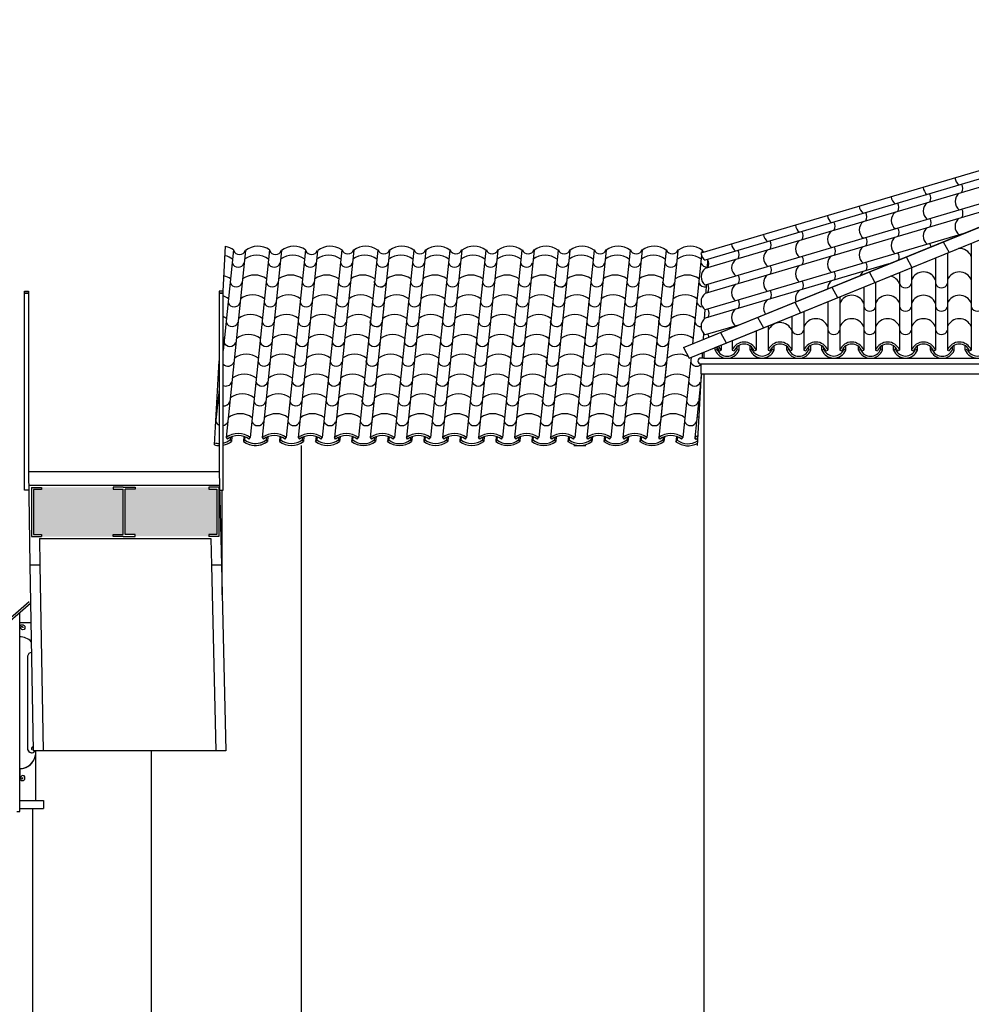
# Model space of a CAD drawing. Extents: x -165 to 93, y -223 to 41.
# Drawn here: x -101 to -96, y -95 to -90 of the extents above; entities that cross this region are included whole.
import ezdxf

# ---------------------------------------------------------------- set-up
doc = ezdxf.new("R2010")
doc.units = 0
doc.header["$MEASUREMENT"] = 0
for name, color, linetype in [('1', 1, 'CONTINUOUS'), ('1.5', 30, 'CONTINUOUS'), ('2', 2, 'CONTINUOUS'), ('2.5', 60, 'CONTINUOUS'), ('3', 3, 'CONTINUOUS'), ('walls-stone-sec', 5, 'CONTINUOUS')]:
    doc.layers.add(name, color=color, linetype=linetype)

msp = doc.modelspace()

# ---------------------------------------------------------------- hatches: boundary and pattern name
at = {"layer": '1'}
h = msp.add_hatch(dxfattribs=at)
h.set_pattern_fill('AR-CONC', color=256, scale=0.005, style=0)
h.set_pattern_definition([(50, (-31.193588, -94), (0.035863009, -0.003137607), [0.00375, -0.04125]), (355, (-31.193588, -94), (-0.006937567, 0.037609607), [0.003, -0.033]), (100.4514, (-31.1906, -94.00026), (0.028925469, 0.034471977), [0.00318701, -0.035057106]), (46.1842, (-31.193588, -93.99), (0.053362052, -0.00827595), [0.005625, -0.061875]), (96.6356, (-31.18914, -93.99069), (0.046733135, 0.048705894), [0.004780514, -0.05258565]), (351.1842, (-31.19359, -93.99), (0.046733097, 0.04870593), [0.0045, -0.0495]), (21, (-31.188588, -93.9925), (0.029845353, -0.020130945), [0.00375, -0.04125]), (326, (-31.188588, -93.9925), (0.012165767, 0.036257502), [0.003, -0.033]), (71.4514, (-31.1861, -93.994178), (0.042011131, 0.016126525), [0.00318701, -0.035057106]), (37.5, (-31.193588, -94), (0.0006079928, 0.0166446927), [0, -0.0326, 0, -0.0335, 0, -0.033125]), (7.5, (-31.193588, -94), (0.013153477, 0.0197205856), [0, -0.0191, 0, -0.03185, 0, -0.012625]), (327.5, (-31.204738, -94), (0.0266911218, -0.0011277436), [0, -0.0125, 0, -0.039, 0, -0.05175]), (317.5, (-31.209738, -94), (0.0291593085, 0.005005249), [0, -0.01625, 0, -0.0259, 0, -0.03675])])
h.paths.add_polyline_path([(-99.9231, -92.3963), (-99.9631, -92.3963), (-99.9631, -92.3863), (-100.333, -92.3863), (-100.333, -92.3961), (-100.383, -92.3961), (-100.383, -92.6228), (-100.333, -92.6228), (-100.333, -92.6328), (-99.9631, -92.6331), (-99.9631, -92.6231), (-99.9231, -92.6231)])
h.paths.add_polyline_path([(-100.393, -92.3961), (-100.443, -92.3961), (-100.443, -92.3863), (-100.8026, -92.3863), (-100.8026, -92.3968), (-100.8426, -92.3968), (-100.8426, -92.6235), (-100.8026, -92.6235), (-100.8026, -92.6335), (-100.443, -92.6335), (-100.443, -92.6228), (-100.393, -92.6228)])

# ---------------------------------------------------------------- linework, layer by layer
for p, q in [((-99.8909, -91.4013), (-99.8783, -91.1763)), ((-99.8385, -91.195), (-99.8907, -91.6999)), ((-99.7785, -91.1981), (-99.8754, -92.1364)), ((-99.6576, -91.195), (-99.7548, -92.1364)), ((-99.5976, -91.1981), (-99.6945, -92.1364)), ((-99.4766, -91.195), (-99.5738, -92.1364)), ((-99.4167, -91.199), (-99.5135, -92.1364)), ((-99.2956, -91.1947), (-99.3929, -92.1364)), ((-99.2354, -91.1959), (-99.3326, -92.1364)), ((-99.1148, -91.1959), (-99.2119, -92.1364)), ((-99.0558, -91.1985), (-99.1521, -92.1368)), ((-99.0558, -91.1985), (-99.144, -92.0582)), ((-98.9338, -91.1959), (-99.031, -92.1364)), ((-98.8735, -91.1959), (-98.9706, -92.1364)), ((-98.7529, -91.1959), (-98.85, -92.1364)), ((-98.6926, -91.1959), (-98.7897, -92.1364)), ((-98.5719, -91.1959), (-98.669, -92.1364)), ((-98.5116, -91.1959), (-98.6087, -92.1364)), ((-98.391, -91.1959), (-98.4881, -92.1364)), ((-98.3306, -91.1959), (-98.4278, -92.1364)), ((-98.21, -91.1959), (-98.3071, -92.1364)), ((-98.151, -91.1985), (-98.2473, -92.1368)), ((-98.151, -91.1985), (-98.2392, -92.0582)), ((-98.0291, -91.1959), (-98.1262, -92.1364)), ((-97.9687, -91.1959), (-98.0659, -92.1364)), ((-97.8481, -91.1959), (-97.9452, -92.1364)), ((-97.7878, -91.1959), (-97.8849, -92.1364)), ((-97.6671, -91.1959), (-97.7643, -92.1364)), ((-97.6082, -91.1985), (-97.7044, -92.1368)), ((-97.6082, -91.1985), (-97.6963, -92.0582)), ((-97.4899, -91.2217), (-97.5354, -91.6656)), ((-97.487, -91.1936), (-97.4886, -91.2091)), ((-97.4599, -91.284), (-97.4577, -91.2458)), ((-99.1318, -91.3606), (-99.1308, -91.3507)), ((-98.227, -91.3606), (-98.226, -91.3507)), ((-97.6841, -91.3606), (-97.6831, -91.3507)), ((-97.4672, -91.4113), (-97.4647, -91.3689)), ((-97.4745, -91.54), (-97.472, -91.4962)), ((-99.1523, -91.5595), (-99.1513, -91.5497)), ((-98.2476, -91.5595), (-98.2465, -91.5497)), ((-97.7047, -91.5595), (-97.7037, -91.5497)), ((-97.4804, -91.6433), (-97.4788, -91.615)), ((-97.4804, -91.6433), (-97.4788, -91.615)), ((-97.4858, -91.7373), (-97.4842, -91.7096)), ((-99.9345, -92.1732), (-99.9107, -91.7509)), ((-99.1729, -91.7585), (-99.1719, -91.7486)), ((-98.2681, -91.7585), (-98.2671, -91.7486)), ((-97.7252, -91.7585), (-97.7242, -91.7486)), ((-97.5424, -91.7332), (-97.5837, -92.1361)), ((-97.4907, -91.8173), (-97.5235, -92.1377)), ((-97.5108, -92.1763), (-97.4903, -91.8173)), ((-97.5108, -92.1763), (-97.4903, -91.8173)), ((-99.9107, -91.8936), (-99.9284, -92.0652)), ((-99.1934, -91.9574), (-99.1924, -91.9476)), ((-98.2886, -91.9574), (-98.2876, -91.9476)), ((-97.7458, -91.9574), (-97.7448, -91.9476)), ((-99.8754, -92.1364), (-99.8694, -92.1445)), ((-99.854, -92.1352), (-99.8554, -92.1483)), ((-99.854, -92.1352), (-99.8554, -92.1483)), ((-99.8554, -92.1483), (-99.8494, -92.1563)), ((-99.8554, -92.1483), (-99.8494, -92.1563)), ((-99.8469, -92.1322), (-99.8494, -92.1563)), ((-99.8469, -92.1322), (-99.8494, -92.1563)), ((-99.7865, -92.1311), (-99.7891, -92.1563)), ((-99.7831, -92.1483), (-99.7891, -92.1563)), ((-99.7815, -92.1329), (-99.7831, -92.1483)), ((-99.7608, -92.1445), (-99.7548, -92.1364)), ((-99.6945, -92.1364), (-99.6885, -92.1445)), ((-99.673, -92.1352), (-99.6744, -92.1483)), ((-99.673, -92.1352), (-99.6744, -92.1483)), ((-99.6744, -92.1483), (-99.6684, -92.1563)), ((-99.6744, -92.1483), (-99.6684, -92.1563)), ((-99.6659, -92.1322), (-99.6684, -92.1563)), ((-99.6659, -92.1322), (-99.6684, -92.1563)), ((-99.6055, -92.1311), (-99.6081, -92.1563)), ((-99.6021, -92.1483), (-99.6081, -92.1563)), ((-99.6005, -92.1329), (-99.6021, -92.1483)), ((-99.5798, -92.1445), (-99.5738, -92.1364)), ((-99.5135, -92.1364), (-99.5075, -92.1445)), ((-99.4921, -92.1352), (-99.4934, -92.1483)), ((-99.4934, -92.1483), (-99.4875, -92.1563)), ((-99.485, -92.1322), (-99.4875, -92.1563)), ((-99.4245, -92.1311), (-99.4271, -92.1563)), ((-99.4271, -92.1563), (-99.4212, -92.1483)), ((-99.4196, -92.1329), (-99.4212, -92.1483)), ((-99.3988, -92.1445), (-99.3929, -92.1364)), ((-99.3266, -92.1445), (-99.3326, -92.1364)), ((-99.3111, -92.1352), (-99.3125, -92.1483)), ((-99.3125, -92.1483), (-99.3065, -92.1563)), ((-99.304, -92.1322), (-99.3065, -92.1563)), ((-99.244, -92.1314), (-99.2466, -92.1567)), ((-99.2407, -92.1486), (-99.2466, -92.1567)), ((-99.2391, -92.1332), (-99.2407, -92.1486)), ((-99.2179, -92.1445), (-99.2119, -92.1364)), ((-99.1521, -92.1368), (-99.1461, -92.1448)), ((-99.1306, -92.1355), (-99.132, -92.1486)), ((-99.132, -92.1486), (-99.126, -92.1567)), ((-99.1235, -92.1325), (-99.126, -92.1567)), ((-99.0631, -92.1314), (-99.0657, -92.1567)), ((-99.0657, -92.1567), (-99.0597, -92.1486)), ((-99.0581, -92.1332), (-99.0597, -92.1486)), ((-99.0374, -92.1448), (-99.0314, -92.1368)), ((-98.9651, -92.1448), (-98.9711, -92.1368)), ((-98.9497, -92.1355), (-98.951, -92.1486)), ((-98.951, -92.1486), (-98.9451, -92.1567)), ((-98.9426, -92.1325), (-98.9451, -92.1567)), ((-98.8817, -92.1311), (-98.8843, -92.1563)), ((-98.8783, -92.1483), (-98.8843, -92.1563)), ((-98.8767, -92.1329), (-98.8783, -92.1483)), ((-98.8564, -92.1448), (-98.8505, -92.1368)), ((-98.856, -92.1445), (-98.85, -92.1364)), ((-98.7897, -92.1364), (-98.7837, -92.1445)), ((-98.7683, -92.1352), (-98.7696, -92.1483)), ((-98.7696, -92.1483), (-98.7636, -92.1563)), ((-98.7611, -92.1322), (-98.7636, -92.1563)), ((-98.7007, -92.1311), (-98.7033, -92.1563)), ((-98.7033, -92.1563), (-98.6973, -92.1483)), ((-98.6957, -92.1329), (-98.6973, -92.1483)), ((-98.675, -92.1445), (-98.669, -92.1364)), ((-98.6027, -92.1445), (-98.6087, -92.1364)), ((-98.5873, -92.1352), (-98.5887, -92.1483)), ((-98.5887, -92.1483), (-98.5827, -92.1563)), ((-98.5802, -92.1322), (-98.5827, -92.1563)), ((-98.5202, -92.1314), (-98.5228, -92.1567)), ((-98.5168, -92.1486), (-98.5228, -92.1567)), ((-98.5152, -92.1332), (-98.5168, -92.1486)), ((-98.4941, -92.1445), (-98.4881, -92.1364)), ((-98.4282, -92.1368), (-98.4222, -92.1448)), ((-98.4068, -92.1355), (-98.4082, -92.1486)), ((-98.4082, -92.1486), (-98.4022, -92.1567)), ((-98.3997, -92.1325), (-98.4022, -92.1567)), ((-98.3393, -92.1314), (-98.3419, -92.1567)), ((-98.3419, -92.1567), (-98.3359, -92.1486)), ((-98.3343, -92.1332), (-98.3359, -92.1486)), ((-98.3136, -92.1448), (-98.3076, -92.1368)), ((-98.2413, -92.1448), (-98.2473, -92.1368)), ((-98.2259, -92.1355), (-98.2272, -92.1486)), ((-98.2272, -92.1486), (-98.2212, -92.1567)), ((-98.2187, -92.1325), (-98.2212, -92.1567)), ((-98.1578, -92.1311), (-98.1604, -92.1563)), ((-98.1604, -92.1563), (-98.1545, -92.1483)), ((-98.1529, -92.1329), (-98.1545, -92.1483)), ((-98.1326, -92.1448), (-98.1266, -92.1368)), ((-98.0599, -92.1445), (-98.0659, -92.1364)), ((-98.0444, -92.1352), (-98.0458, -92.1483)), ((-98.0458, -92.1483), (-98.0398, -92.1563)), ((-98.0373, -92.1322), (-98.0398, -92.1563)), ((-97.9773, -92.1314), (-97.98, -92.1567)), ((-97.974, -92.1486), (-97.98, -92.1567)), ((-97.9724, -92.1332), (-97.974, -92.1486)), ((-97.9512, -92.1445), (-97.9452, -92.1364)), ((-97.8854, -92.1368), (-97.8794, -92.1448)), ((-97.8639, -92.1355), (-97.8653, -92.1486)), ((-97.8653, -92.1486), (-97.8593, -92.1567)), ((-97.8568, -92.1325), (-97.8593, -92.1567)), ((-97.7964, -92.1314), (-97.799, -92.1567)), ((-97.799, -92.1567), (-97.793, -92.1486)), ((-97.7914, -92.1332), (-97.793, -92.1486)), ((-97.7707, -92.1448), (-97.7647, -92.1368)), ((-97.6984, -92.1448), (-97.7044, -92.1368)), ((-97.683, -92.1355), (-97.6843, -92.1486)), ((-97.6843, -92.1486), (-97.6784, -92.1567)), ((-97.6759, -92.1325), (-97.6784, -92.1567)), ((-97.6155, -92.1323), (-97.6181, -92.1576)), ((-97.6181, -92.1576), (-97.6122, -92.1495)), ((-97.6106, -92.1341), (-97.6122, -92.1495)), ((-97.5897, -92.1448), (-97.5833, -92.1364)), ((-97.5176, -92.1457), (-97.5235, -92.1377)), ((-98.1303, -92.1763), (-98.07, -92.1763)), ((-100.8634, -92.9612), (-101.1576, -93.2151)), ((-100.8569, -92.9688), (-101.1511, -93.2226)), ((-100.8571, -93.0663), (-100.9117, -93.0663))]:
    msp.add_line(p, q, dxfattribs=at)
for centre, radius, start, end in [((-99.8969, -91.2772), 0.1009, 54.6267, 79.3934), ((-99.716, -91.2772), 0.1009, 54.6267, 128.3324), ((-99.535, -91.2772), 0.1009, 54.6267, 128.3324), ((-99.3537, -91.2772), 0.1009, 54.6267, 128.3324), ((-99.1751, -91.2768), 0.1009, 53.2758, 126.7242), ((-98.9942, -91.2768), 0.1009, 53.2758, 126.7242), ((-98.8132, -91.2768), 0.1009, 53.2758, 126.7242), ((-98.6322, -91.2768), 0.1009, 53.2758, 126.7242), ((-98.4513, -91.2768), 0.1009, 53.2758, 126.7242), ((-98.2703, -91.2768), 0.1009, 53.2758, 126.7242), ((-98.0894, -91.2768), 0.1009, 53.2758, 126.7242), ((-97.9084, -91.2768), 0.1009, 53.2758, 126.7242), ((-97.7275, -91.2768), 0.1009, 53.2758, 126.7242), ((-97.5465, -91.2768), 0.1009, 53.2758, 126.7242), ((-99.9036, -91.3221), 0.1009, 53.2758, 77.0029), ((-99.8087, -91.1854), 0.0327, 202.9, 337.1), ((-99.7227, -91.3221), 0.1009, 53.2758, 126.7242), ((-99.6277, -91.1853), 0.0327, 202.9, 337.1), ((-99.5417, -91.3221), 0.1009, 53.2758, 126.7242), ((-99.4465, -91.1853), 0.0327, 202.9, 337.1), ((-99.3607, -91.3221), 0.1009, 53.2758, 126.7242), ((-99.2652, -91.1822), 0.0327, 202.9, 337.1), ((-99.1798, -91.3221), 0.1009, 53.2758, 126.7242), ((-99.0842, -91.1822), 0.0327, 202.9, 337.1), ((-98.9988, -91.3221), 0.1009, 53.2758, 126.7242), ((-98.9033, -91.1822), 0.0327, 202.9, 337.1), ((-98.8179, -91.3221), 0.1009, 53.2758, 126.7242), ((-98.7223, -91.1822), 0.0327, 202.9, 337.1), ((-98.6369, -91.3221), 0.1009, 53.2758, 126.7242), ((-98.5413, -91.1822), 0.0327, 202.9, 337.1), ((-98.456, -91.3221), 0.1009, 53.2758, 126.7242), ((-98.3604, -91.1822), 0.0327, 202.9, 337.1), ((-98.275, -91.3221), 0.1009, 53.2758, 126.7242), ((-98.1794, -91.1822), 0.0327, 202.9, 337.1), ((-98.094, -91.3221), 0.1009, 53.2758, 126.7242), ((-97.9985, -91.1822), 0.0327, 202.9, 337.1), ((-97.9131, -91.3221), 0.1009, 53.2758, 126.7242), ((-97.8175, -91.1822), 0.0327, 202.9, 337.1), ((-97.7321, -91.3221), 0.1009, 53.2758, 126.7242), ((-97.6366, -91.1822), 0.0327, 202.9, 337.1), ((-97.5512, -91.3221), 0.1009, 53.2758, 126.7242), ((-97.4566, -91.1815), 0.0327, 201.7075, 228.6017), ((-99.8152, -91.2484), 0.0327, 202.9, 337.1), ((-99.6342, -91.2484), 0.0327, 202.9, 337.1), ((-99.4533, -91.2484), 0.0327, 202.9, 337.1), ((-99.2723, -91.2484), 0.0327, 202.9, 337.1), ((-99.0914, -91.2484), 0.0327, 202.9, 337.1), ((-98.9104, -91.2484), 0.0327, 202.9, 337.1), ((-98.7295, -91.2484), 0.0327, 202.9, 337.1), ((-98.5485, -91.2484), 0.0327, 202.9, 337.1), ((-98.3675, -91.2484), 0.0327, 202.9, 337.1), ((-98.1866, -91.2484), 0.0327, 202.9, 337.1), ((-98.0056, -91.2484), 0.0327, 202.9, 337.1), ((-97.8247, -91.2484), 0.0327, 202.9, 337.1), ((-97.6437, -91.2484), 0.0327, 202.9, 337.1), ((-97.4628, -91.2484), 0.0327, 202.9, 275.3078), ((-99.9139, -91.4215), 0.1009, 53.2758, 74.3085), ((-99.7329, -91.4215), 0.1009, 53.2758, 126.7242), ((-99.552, -91.4215), 0.1009, 53.2758, 126.7242), ((-99.371, -91.4215), 0.1009, 53.2758, 126.7242), ((-99.1901, -91.4215), 0.1009, 53.2758, 126.7242), ((-99.0091, -91.4215), 0.1009, 53.2758, 126.7242), ((-98.8281, -91.4215), 0.1009, 53.2758, 126.7242), ((-98.6472, -91.4215), 0.1009, 53.2758, 126.7242), ((-98.4662, -91.4215), 0.1009, 53.2758, 126.7242), ((-98.2853, -91.4215), 0.1009, 53.2758, 126.7242), ((-98.1043, -91.4215), 0.1009, 53.2758, 126.7242), ((-97.9234, -91.4215), 0.1009, 53.2758, 126.7242), ((-97.7424, -91.4215), 0.1009, 53.2758, 126.7242), ((-97.5614, -91.4215), 0.1009, 53.2758, 126.7242), ((-99.8255, -91.3478), 0.0327, 202.9, 337.1), ((-99.6445, -91.3478), 0.0327, 202.9, 337.1), ((-99.4636, -91.3478), 0.0327, 202.9, 337.1), ((-99.2826, -91.3478), 0.0327, 202.9, 337.1), ((-99.1016, -91.3478), 0.0327, 202.9, 337.1), ((-99.1016, -91.3478), 0.0327, 202.9, 334.8178), ((-98.9207, -91.3478), 0.0327, 202.9, 337.1), ((-98.7397, -91.3478), 0.0327, 202.9, 337.1), ((-98.5588, -91.3478), 0.0327, 202.9, 337.1), ((-98.3778, -91.3478), 0.0327, 202.9, 337.1), ((-98.1969, -91.3478), 0.0327, 202.9, 334.8178), ((-98.1969, -91.3478), 0.0327, 202.9, 337.1), ((-98.0159, -91.3478), 0.0327, 202.9, 337.1), ((-97.8349, -91.3478), 0.0327, 202.9, 337.1), ((-97.654, -91.3478), 0.0327, 202.9, 337.1), ((-97.654, -91.3478), 0.0327, 202.9, 334.8178), ((-97.473, -91.3478), 0.0327, 202.9, 283.5502), ((-99.9242, -91.521), 0.1009, 53.2758, 70.6041), ((-99.7432, -91.521), 0.1009, 53.2758, 126.7242), ((-99.5622, -91.521), 0.1009, 53.2758, 126.7242), ((-99.3813, -91.521), 0.1009, 53.2758, 126.7242), ((-99.2003, -91.521), 0.1009, 53.2758, 126.7242), ((-99.0194, -91.521), 0.1009, 53.2758, 126.7242), ((-98.8384, -91.521), 0.1009, 53.2758, 126.7242), ((-98.6575, -91.521), 0.1009, 53.2758, 126.7242), ((-98.4765, -91.521), 0.1009, 53.2758, 126.7242), ((-98.2955, -91.521), 0.1009, 53.2758, 126.7242), ((-98.1146, -91.521), 0.1009, 53.2758, 126.7242), ((-97.9336, -91.521), 0.1009, 53.2758, 126.7242), ((-97.7527, -91.521), 0.1009, 53.2758, 126.7242), ((-97.5717, -91.521), 0.1009, 53.2758, 126.7242), ((-99.8357, -91.4473), 0.0327, 202.9, 337.1), ((-99.6548, -91.4473), 0.0327, 202.9, 337.1), ((-99.4738, -91.4473), 0.0327, 202.9, 337.1), ((-99.2929, -91.4473), 0.0327, 202.9, 337.1), ((-99.1119, -91.4473), 0.0327, 202.9, 337.1), ((-98.931, -91.4473), 0.0327, 202.9, 337.1), ((-98.75, -91.4473), 0.0327, 202.9, 337.1), ((-98.569, -91.4473), 0.0327, 202.9, 337.1), ((-98.3881, -91.4473), 0.0327, 202.9, 337.1), ((-98.2071, -91.4473), 0.0327, 202.9, 337.1), ((-98.0262, -91.4473), 0.0327, 202.9, 337.1), ((-97.8452, -91.4473), 0.0327, 202.9, 337.1), ((-97.6643, -91.4473), 0.0327, 202.9, 337.1), ((-97.4833, -91.4473), 0.0327, 202.9, 265.5439), ((-99.9344, -91.6205), 0.1009, 53.2758, 64.2837), ((-99.7535, -91.6205), 0.1009, 53.2758, 126.7242), ((-99.5725, -91.6205), 0.1009, 53.2758, 126.7242), ((-99.3916, -91.6205), 0.1009, 53.2758, 126.7242), ((-99.2106, -91.6205), 0.1009, 53.2758, 126.7242), ((-99.0296, -91.6205), 0.1009, 53.2758, 126.7242), ((-98.8487, -91.6205), 0.1009, 53.2758, 126.7242), ((-98.6677, -91.6205), 0.1009, 53.2758, 126.7242), ((-98.4868, -91.6205), 0.1009, 53.2758, 126.7242), ((-98.3058, -91.6205), 0.1009, 53.2758, 126.7242), ((-98.1249, -91.6205), 0.1009, 53.2758, 126.7242), ((-97.9439, -91.6205), 0.1009, 53.2758, 126.7242), ((-97.7629, -91.6205), 0.1009, 53.2758, 126.7242), ((-97.582, -91.6205), 0.1009, 53.2758, 126.7242), ((-99.846, -91.5468), 0.0327, 202.9, 337.1), ((-99.6651, -91.5468), 0.0327, 202.9, 337.1), ((-99.4841, -91.5468), 0.0327, 202.9, 337.1), ((-99.3031, -91.5468), 0.0327, 202.9, 337.1), ((-99.1222, -91.5468), 0.0327, 202.9, 334.8178), ((-99.1222, -91.5468), 0.0327, 202.9, 337.1), ((-98.9412, -91.5468), 0.0327, 202.9, 337.1), ((-98.7603, -91.5468), 0.0327, 202.9, 337.1), ((-98.5793, -91.5468), 0.0327, 202.9, 337.1), ((-98.3984, -91.5468), 0.0327, 202.9, 337.1), ((-98.2174, -91.5468), 0.0327, 202.9, 337.1), ((-98.2174, -91.5468), 0.0327, 202.9, 334.8178), ((-98.0364, -91.5468), 0.0327, 202.9, 337.1), ((-97.8555, -91.5468), 0.0327, 202.9, 337.1), ((-97.6745, -91.5468), 0.0327, 202.9, 334.8178), ((-97.6745, -91.5468), 0.0327, 202.9, 337.1), ((-97.4936, -91.5468), 0.0327, 202.9, 272.0694), ((-99.7637, -91.7199), 0.1009, 53.2758, 126.7242), ((-99.5828, -91.7199), 0.1009, 53.2758, 126.7242), ((-99.4018, -91.7199), 0.1009, 53.2758, 126.7242), ((-99.2209, -91.7199), 0.1009, 53.2758, 126.7242), ((-99.0399, -91.7199), 0.1009, 53.2758, 126.7242), ((-98.859, -91.7199), 0.1009, 53.2758, 126.7242), ((-98.678, -91.7199), 0.1009, 53.2758, 126.7242), ((-98.497, -91.7199), 0.1009, 53.2758, 126.7242), ((-98.3161, -91.7199), 0.1009, 53.2758, 126.7242), ((-98.1351, -91.7199), 0.1009, 53.2758, 126.7242), ((-97.9542, -91.7199), 0.1009, 53.2758, 126.7242), ((-97.7732, -91.7199), 0.1009, 53.2758, 126.7242), ((-97.5923, -91.7199), 0.1009, 53.2758, 126.7242), ((-99.9447, -91.7199), 0.1009, 53.2758, 57.606), ((-99.8563, -91.6462), 0.0327, 202.9, 337.1), ((-99.6753, -91.6462), 0.0327, 202.9, 337.1), ((-99.4944, -91.6462), 0.0327, 202.9, 337.1), ((-99.3134, -91.6462), 0.0327, 202.9, 337.1), ((-99.1325, -91.6462), 0.0327, 202.9, 337.1), ((-98.9515, -91.6462), 0.0327, 202.9, 337.1), ((-98.7705, -91.6462), 0.0327, 202.9, 337.1), ((-98.5896, -91.6462), 0.0327, 202.9, 337.1), ((-98.4086, -91.6462), 0.0327, 202.9, 337.1), ((-98.2277, -91.6462), 0.0327, 202.9, 337.1), ((-98.0467, -91.6462), 0.0327, 202.9, 337.1), ((-97.8658, -91.6462), 0.0327, 202.9, 337.1), ((-97.6848, -91.6462), 0.0327, 202.9, 337.1), ((-99.774, -91.8194), 0.1009, 53.2758, 126.7242), ((-99.5931, -91.8194), 0.1009, 53.2758, 126.7242), ((-99.4121, -91.8194), 0.1009, 53.2758, 126.7242), ((-99.2311, -91.8194), 0.1009, 53.2758, 126.7242), ((-99.0502, -91.8194), 0.1009, 53.2758, 126.7242), ((-98.8692, -91.8194), 0.1009, 53.2758, 126.7242), ((-98.6883, -91.8194), 0.1009, 53.2758, 126.7242), ((-98.5073, -91.8194), 0.1009, 53.2758, 126.7242), ((-98.3264, -91.8194), 0.1009, 53.2758, 126.7242), ((-98.1454, -91.8194), 0.1009, 53.2758, 126.7242), ((-97.9644, -91.8194), 0.1009, 53.2758, 126.7242), ((-97.7835, -91.8194), 0.1009, 53.2758, 126.7242), ((-97.6025, -91.8194), 0.1009, 62.8773, 126.7242), ((-99.8666, -91.7457), 0.0327, 222.5709, 337.1), ((-99.6856, -91.7457), 0.0327, 202.9, 337.1), ((-99.5046, -91.7457), 0.0327, 202.9, 337.1), ((-99.3237, -91.7457), 0.0327, 202.9, 337.1), ((-99.1427, -91.7457), 0.0327, 202.9, 337.1), ((-99.1427, -91.7457), 0.0327, 202.9, 334.8178), ((-98.9618, -91.7457), 0.0327, 202.9, 337.1), ((-98.7808, -91.7457), 0.0327, 202.9, 337.1), ((-98.5999, -91.7457), 0.0327, 202.9, 337.1), ((-98.4189, -91.7457), 0.0327, 202.9, 337.1), ((-98.2379, -91.7457), 0.0327, 202.9, 334.8178), ((-98.2379, -91.7457), 0.0327, 202.9, 337.1), ((-98.057, -91.7457), 0.0327, 202.9, 337.1), ((-97.876, -91.7457), 0.0327, 202.9, 337.1), ((-97.6951, -91.7457), 0.0327, 202.9, 337.1), ((-97.6951, -91.7457), 0.0327, 202.9, 334.8178), ((-97.6025, -91.8194), 0.1009, 53.2758, 56.6622), ((-97.5141, -91.7457), 0.0327, 202.9, 309.5597), ((-99.7843, -91.9189), 0.1009, 53.2758, 126.7242), ((-99.6033, -91.9189), 0.1009, 53.2758, 126.7242), ((-99.4224, -91.9189), 0.1009, 53.2758, 126.7242), ((-99.2414, -91.9189), 0.1009, 53.2758, 126.7242), ((-99.0605, -91.9189), 0.1009, 53.2758, 126.7242), ((-98.8795, -91.9189), 0.1009, 53.2758, 126.7242), ((-98.6985, -91.9189), 0.1009, 53.2758, 126.7242), ((-98.5176, -91.9189), 0.1009, 53.2758, 126.7242), ((-98.3366, -91.9189), 0.1009, 53.2758, 126.7242), ((-98.1557, -91.9189), 0.1009, 53.2758, 126.7242), ((-97.9747, -91.9189), 0.1009, 53.2758, 126.7242), ((-97.7938, -91.9189), 0.1009, 53.2758, 126.7242), ((-97.6128, -91.9189), 0.1009, 53.2758, 126.7242), ((-99.9652, -91.9189), 0.1009, 57.2404, 60.2518), ((-99.8768, -91.8452), 0.0327, 244.9936, 337.1), ((-99.6959, -91.8452), 0.0327, 202.9, 337.1), ((-99.5149, -91.8452), 0.0327, 202.9, 337.1), ((-99.334, -91.8452), 0.0327, 202.9, 337.1), ((-99.153, -91.8452), 0.0327, 202.9, 337.1), ((-98.972, -91.8452), 0.0327, 202.9, 337.1), ((-98.7911, -91.8452), 0.0327, 202.9, 337.1), ((-98.6101, -91.8452), 0.0327, 202.9, 337.1), ((-98.4292, -91.8452), 0.0327, 202.9, 337.1), ((-98.2482, -91.8452), 0.0327, 202.9, 337.1), ((-98.0673, -91.8452), 0.0327, 202.9, 337.1), ((-97.8863, -91.8452), 0.0327, 202.9, 337.1), ((-97.7053, -91.8452), 0.0327, 202.9, 337.1), ((-97.5244, -91.8452), 0.0327, 202.9, 337.1), ((-97.4324, -91.9201), 0.1009, 125.2095, 126.7242), ((-99.7946, -92.0184), 0.1009, 53.2758, 126.7242), ((-99.6136, -92.0184), 0.1009, 53.2758, 126.7242), ((-99.4326, -92.0184), 0.1009, 53.2758, 126.7242), ((-99.2517, -92.0184), 0.1009, 53.2758, 126.7242), ((-99.0707, -92.0184), 0.1009, 53.2758, 126.7242), ((-98.8898, -92.0184), 0.1009, 53.2758, 126.7242), ((-98.7088, -92.0184), 0.1009, 53.2758, 126.7242), ((-98.5279, -92.0184), 0.1009, 53.2758, 126.7242), ((-98.3469, -92.0184), 0.1009, 53.2758, 126.7242), ((-98.1659, -92.0184), 0.1009, 53.2758, 126.7242), ((-97.985, -92.0184), 0.1009, 53.2758, 126.7242), ((-97.804, -92.0184), 0.1009, 53.2758, 126.7242), ((-97.6231, -92.0184), 0.1009, 53.2758, 126.7242), ((-99.9755, -92.0184), 0.1009, 53.2758, 57.257), ((-99.8871, -91.9447), 0.0327, 202.9, 223.9559), ((-99.8871, -91.9447), 0.0327, 263.7424, 337.1), ((-99.7061, -91.9447), 0.0327, 202.9, 337.1), ((-99.5252, -91.9447), 0.0327, 202.9, 337.1), ((-99.3442, -91.9447), 0.0327, 202.9, 337.1), ((-99.1633, -91.9447), 0.0327, 202.9, 337.1), ((-99.1633, -91.9447), 0.0327, 202.9, 334.8178), ((-98.9823, -91.9447), 0.0327, 202.9, 337.1), ((-98.8014, -91.9447), 0.0327, 202.9, 337.1), ((-98.6204, -91.9447), 0.0327, 202.9, 337.1), ((-98.4394, -91.9447), 0.0327, 202.9, 337.1), ((-98.2585, -91.9447), 0.0327, 202.9, 334.8178), ((-98.2585, -91.9447), 0.0327, 202.9, 337.1), ((-98.0775, -91.9447), 0.0327, 202.9, 337.1), ((-97.8966, -91.9447), 0.0327, 202.9, 337.1), ((-97.7156, -91.9447), 0.0327, 202.9, 337.1), ((-97.7156, -91.9447), 0.0327, 202.9, 334.8178), ((-97.5347, -91.9447), 0.0327, 202.9, 337.1), ((-97.4427, -92.0196), 0.1009, 122.5916, 126.7242), ((-97.4427, -92.0196), 0.1009, 122.5916, 126.7242), ((-99.8048, -92.1178), 0.1009, 53.2758, 126.7242), ((-99.6239, -92.1178), 0.1009, 53.2758, 126.7242), ((-99.4429, -92.1178), 0.1009, 53.2758, 126.7242), ((-99.262, -92.1178), 0.1009, 53.2758, 126.7242), ((-99.081, -92.1178), 0.1009, 53.2758, 126.7242), ((-98.9, -92.1178), 0.1009, 53.2758, 126.7242), ((-98.7191, -92.1178), 0.1009, 53.2758, 126.7242), ((-98.5381, -92.1178), 0.1009, 53.2758, 126.7242), ((-98.3572, -92.1178), 0.1009, 53.2758, 126.7242), ((-98.1762, -92.1178), 0.1009, 53.2758, 126.7242), ((-97.9953, -92.1178), 0.1009, 53.2758, 126.7242), ((-97.8143, -92.1178), 0.1009, 53.2758, 126.7242), ((-97.6333, -92.1178), 0.1009, 53.2758, 126.7242), ((-99.8974, -92.0441), 0.0327, 202.9, 246.0366), ((-99.9858, -92.1178), 0.1009, 53.2758, 54.1706), ((-99.8974, -92.0441), 0.0327, 281.8132, 337.1), ((-99.7164, -92.0441), 0.0327, 202.9, 337.1), ((-99.5355, -92.0441), 0.0327, 202.9, 337.1), ((-99.3545, -92.0441), 0.0327, 202.9, 337.1), ((-99.1735, -92.0441), 0.0327, 202.9, 337.1), ((-98.9926, -92.0441), 0.0327, 202.9, 337.1), ((-98.8116, -92.0441), 0.0327, 202.9, 337.1), ((-98.6307, -92.0441), 0.0327, 202.9, 337.1), ((-98.4497, -92.0441), 0.0327, 202.9, 337.1), ((-98.2688, -92.0441), 0.0327, 202.9, 337.1), ((-98.0878, -92.0441), 0.0327, 202.9, 337.1), ((-97.9068, -92.0441), 0.0327, 202.9, 337.1), ((-97.7259, -92.0441), 0.0327, 202.9, 337.1), ((-97.5449, -92.0441), 0.0327, 202.9, 337.1), ((-97.4529, -92.1191), 0.1009, 119.4356, 126.7242), ((-99.8151, -92.2173), 0.1009, 53.2758, 126.7242), ((-99.6341, -92.2173), 0.1009, 53.2758, 126.7242), ((-99.4532, -92.2173), 0.1009, 53.2758, 126.7242), ((-99.2722, -92.2173), 0.1009, 53.2758, 126.7242), ((-99.0913, -92.2173), 0.1009, 53.2758, 127.0495), ((-98.9103, -92.2173), 0.1009, 53.2758, 126.7242), ((-98.7294, -92.2173), 0.1009, 53.2758, 126.7242), ((-98.5484, -92.2173), 0.1009, 53.2758, 126.7242), ((-98.3674, -92.2173), 0.1009, 53.2758, 126.7242), ((-98.1865, -92.2173), 0.1009, 53.2758, 127.0495), ((-98.0055, -92.2173), 0.1009, 53.2758, 126.7242), ((-97.8246, -92.2173), 0.1009, 53.2758, 126.7242), ((-97.6436, -92.2173), 0.1009, 53.2758, 127.0495), ((-99.9097, -92.0755), 0.1009, 255.7816, 269.4541), ((-99.9097, -92.0755), 0.1009, 255.7816, 269.4541), ((-99.9097, -92.0755), 0.0909, 254.5545, 269.3941), ((-99.9097, -92.0755), 0.0909, 254.5545, 269.3941), ((-99.9097, -92.0755), 0.0909, 282.0936, 306.7242), ((-99.9097, -92.0755), 0.0909, 282.0936, 306.7242), ((-99.9097, -92.0755), 0.1009, 280.8792, 306.7242), ((-99.9097, -92.0755), 0.1009, 280.8792, 306.7242), ((-99.8151, -92.2173), 0.0909, 53.2758, 126.7242), ((-99.7287, -92.0755), 0.1009, 233.2758, 306.7242), ((-99.7287, -92.0755), 0.0909, 233.2758, 306.7242), ((-99.7287, -92.0755), 0.1009, 252.8781, 306.7242), ((-99.7287, -92.0755), 0.0909, 251.6239, 306.7242), ((-99.6341, -92.2173), 0.0909, 53.2758, 126.7242), ((-99.5478, -92.0755), 0.1009, 233.2758, 306.7242), ((-99.5478, -92.0755), 0.0909, 233.2758, 306.7242), ((-99.4532, -92.2173), 0.0909, 53.2758, 126.7242), ((-99.3668, -92.0755), 0.1009, 233.2758, 306.7242), ((-99.3668, -92.0755), 0.0909, 233.2758, 306.7242), ((-99.2722, -92.2173), 0.0909, 53.2758, 126.7242), ((-99.1863, -92.0758), 0.1009, 233.2758, 306.7242), ((-99.1863, -92.0758), 0.0909, 233.2758, 306.7242), ((-99.0917, -92.2176), 0.0909, 53.2758, 126.7242), ((-99.0054, -92.0758), 0.1009, 233.2758, 306.7242), ((-99.0054, -92.0758), 0.0909, 233.2758, 306.7242), ((-98.9108, -92.2176), 0.0909, 53.2758, 126.7242), ((-98.824, -92.0755), 0.1009, 233.2758, 306.7242), ((-98.824, -92.0755), 0.0909, 233.2758, 306.7242), ((-98.7294, -92.2173), 0.0909, 53.2758, 126.7242), ((-98.643, -92.0755), 0.1009, 233.2758, 306.7242), ((-98.643, -92.0755), 0.0909, 233.2758, 306.7242), ((-98.5484, -92.2173), 0.0909, 53.2758, 126.7242), ((-98.4625, -92.0758), 0.1009, 233.2758, 306.7242), ((-98.4625, -92.0758), 0.0909, 233.2758, 306.7242), ((-98.3679, -92.2176), 0.0909, 53.2758, 126.7242), ((-98.2815, -92.0758), 0.1009, 233.2758, 306.7242), ((-98.2815, -92.0758), 0.0909, 233.2758, 306.7242), ((-98.1869, -92.2176), 0.0909, 53.2758, 126.7242), ((-98.1001, -92.0755), 0.1009, 233.2758, 306.7242), ((-98.1001, -92.0755), 0.0909, 233.2758, 306.7242), ((-98.0055, -92.2173), 0.0909, 53.2758, 126.7242), ((-97.9196, -92.0758), 0.1009, 233.2758, 306.7242), ((-97.9196, -92.0758), 0.0909, 233.2758, 306.7242), ((-97.825, -92.2176), 0.0909, 53.2758, 126.7242), ((-97.7387, -92.0758), 0.1009, 233.2758, 306.7242), ((-97.7387, -92.0758), 0.0909, 233.2758, 306.7242), ((-97.6441, -92.2176), 0.0909, 53.2758, 126.7242), ((-97.5578, -92.0767), 0.1009, 233.2758, 298.1845), ((-97.5578, -92.0767), 0.0909, 233.2758, 302.1264), ((-97.4632, -92.2185), 0.1009, 116.3876, 126.7347), ((-97.4632, -92.2185), 0.0909, 120.035, 126.7242)]:
    msp.add_arc(centre, radius, start, end, dxfattribs=at)
at = {"layer": '1.5'}
for p, q in [((-100.8882, -92.4013), (-100.8882, -91.4013)), ((-100.8882, -91.4013), (-100.8682, -91.4013)), ((-100.8882, -91.4113), (-100.8682, -91.4113)), ((-100.8682, -91.4013), (-100.8682, -92.3063)), ((-99.9107, -91.4013), (-99.9107, -92.3063)), ((-99.8907, -91.4013), (-99.9107, -91.4013)), ((-99.8907, -91.4113), (-99.9107, -91.4113)), ((-99.8907, -92.4013), (-99.8907, -91.4013)), ((-100.8682, -92.4013), (-100.8882, -92.4013)), ((-99.9107, -92.4013), (-99.8907, -92.4013)), ((-100.9117, -94.0135), (-100.9117, -93.0161)), ((-100.9257, -94.0135), (-100.9117, -94.0135))]:
    msp.add_line(p, q, dxfattribs=at)
at = {"layer": '2'}
for p, q in [((-97.5811, -91.6842), (-93.5337, -90.039)), ((-97.5811, -91.6842), (-93.5337, -90.039)), ((-97.5811, -91.6842), (-93.5337, -90.039)), ((-93.5337, -90.039), (-97.4926, -91.2103)), ((-97.5524, -91.7373), (-93.5337, -90.1038)), ((-97.4218, -91.6842), (-93.5337, -90.1038)), ((-93.9108, -90.1923), (-97.472, -91.2459)), ((-97.5811, -91.6842), (-94.2879, -90.3456)), ((-94.2879, -90.3456), (-97.4715, -91.2875)), ((-95.042, -90.6521), (-97.4715, -91.3709)), ((-95.4191, -90.8054), (-97.472, -91.4128)), ((-96.1733, -91.112), (-97.472, -91.4962)), ((-96.2764, -91.1539), (-96.2477, -91.207)), ((-96.136, -91.1616), (-96.136, -91.6973)), ((-96.4628, -91.2296), (-96.4341, -91.2827)), ((-96.316, -91.2347), (-96.316, -91.6973)), ((-96.256, -91.2104), (-96.256, -91.6973)), ((-96.5504, -91.2652), (-97.472, -91.5379)), ((-96.436, -91.2835), (-96.436, -91.6973)), ((-96.6491, -91.3054), (-96.6205, -91.3585)), ((-96.496, -91.3079), (-96.496, -91.6973)), ((-96.8355, -91.3811), (-96.8068, -91.4343)), ((-96.676, -91.3811), (-96.676, -91.6973)), ((-96.616, -91.3567), (-96.616, -91.6973)), ((-100.8882, -91.4113), (-100.8882, -91.4013)), ((-100.8882, -91.4013), (-100.8682, -91.4013)), ((-100.8682, -91.4113), (-100.8882, -91.4113)), ((-100.8682, -91.4013), (-100.8682, -91.4113)), ((-99.8907, -91.4013), (-99.9107, -91.4013)), ((-99.9107, -91.4013), (-99.9107, -91.4113)), ((-99.9107, -91.4113), (-99.8907, -91.4113)), ((-99.8907, -91.4113), (-99.8907, -91.4013)), ((-96.796, -91.4298), (-96.796, -91.6973)), ((-97.0219, -91.4569), (-96.9932, -91.51)), ((-96.856, -91.4542), (-96.856, -91.6973)), ((-97.036, -91.5274), (-97.036, -91.6973)), ((-96.976, -91.503), (-96.976, -91.6973)), ((-97.3046, -91.5718), (-97.472, -91.6213)), ((-97.2083, -91.5327), (-97.1796, -91.5858)), ((-97.1583, -91.5771), (-97.1583, -91.5774)), ((-97.156, -91.5762), (-97.156, -91.6973)), ((-97.3947, -91.6084), (-97.366, -91.6615)), ((-97.216, -91.6006), (-97.216, -91.6973)), ((-97.3915, -91.6719), (-97.3915, -91.6984)), ((-97.336, -91.6493), (-97.336, -91.6973)), ((-97.3183, -91.6421), (-97.3183, -91.6424)), ((-97.3015, -91.6984), (-97.3015, -91.6735)), ((-97.246, -91.6973), (-97.246, -91.6762)), ((-97.126, -91.6973), (-97.126, -91.6762)), ((-97.0615, -91.6984), (-97.0615, -91.6795)), ((-96.9415, -91.6984), (-96.9415, -91.6735)), ((-96.886, -91.6973), (-96.886, -91.6762)), ((-96.766, -91.6973), (-96.766, -91.6762)), ((-96.7015, -91.6984), (-96.7015, -91.6795)), ((-96.5815, -91.6984), (-96.5815, -91.6735)), ((-96.526, -91.6973), (-96.526, -91.6762)), ((-96.406, -91.6973), (-96.406, -91.6762)), ((-96.3415, -91.6984), (-96.3415, -91.6795)), ((-96.2215, -91.6984), (-96.2215, -91.6735)), ((-96.166, -91.6973), (-96.166, -91.6762)), ((-97.5811, -91.6842), (-97.5524, -91.7373)), ((-97.4215, -91.6984), (-97.4215, -91.6841)), ((-97.4215, -91.6984), (-97.4122, -91.6946)), ((-97.4122, -91.6946), (-97.4122, -91.6849)), ((-97.4007, -91.7023), (-97.3915, -91.6984)), ((-97.336, -91.6973), (-97.3268, -91.7011)), ((-97.3107, -91.6946), (-97.3107, -91.6796)), ((-97.3107, -91.6946), (-97.3015, -91.6984)), ((-97.246, -91.6973), (-97.2368, -91.6935)), ((-97.2368, -91.6935), (-97.2368, -91.6837)), ((-97.2252, -91.7011), (-97.216, -91.6973)), ((-97.156, -91.6973), (-97.1468, -91.7011)), ((-97.1352, -91.6935), (-97.1352, -91.6837)), ((-97.1352, -91.6935), (-97.126, -91.6973)), ((-97.0615, -91.6984), (-97.0522, -91.6946)), ((-97.0522, -91.6946), (-97.0522, -91.689)), ((-97.0452, -91.7011), (-97.036, -91.6973)), ((-96.976, -91.6973), (-96.9668, -91.7011)), ((-96.9507, -91.6946), (-96.9507, -91.6796)), ((-96.9507, -91.6946), (-96.9415, -91.6984)), ((-96.886, -91.6973), (-96.8768, -91.6935)), ((-96.8768, -91.6935), (-96.8768, -91.6837)), ((-96.8652, -91.7011), (-96.856, -91.6973)), ((-96.796, -91.6973), (-96.7868, -91.7011)), ((-96.7752, -91.6935), (-96.7752, -91.6837)), ((-96.7752, -91.6935), (-96.766, -91.6973)), ((-96.7015, -91.6984), (-96.6922, -91.6946)), ((-96.6922, -91.6946), (-96.6922, -91.689)), ((-96.6852, -91.7011), (-96.676, -91.6973)), ((-96.616, -91.6973), (-96.6068, -91.7011)), ((-96.5907, -91.6946), (-96.5907, -91.6796)), ((-96.5907, -91.6946), (-96.5815, -91.6984)), ((-96.526, -91.6973), (-96.5168, -91.6935)), ((-96.5168, -91.6935), (-96.5168, -91.6837)), ((-96.5052, -91.7011), (-96.496, -91.6973)), ((-96.436, -91.6973), (-96.4268, -91.7011)), ((-96.4152, -91.6935), (-96.406, -91.6973)), ((-96.3415, -91.6984), (-96.3322, -91.6946)), ((-96.3322, -91.6946), (-96.3322, -91.689)), ((-96.3252, -91.7011), (-96.316, -91.6973)), ((-96.256, -91.6973), (-96.2468, -91.7011)), ((-96.2307, -91.6946), (-96.2307, -91.6796)), ((-96.2307, -91.6946), (-96.2215, -91.6984)), ((-96.166, -91.6973), (-96.1568, -91.6935)), ((-96.1452, -91.7011), (-96.136, -91.6973)), ((-97.4933, -91.7673), (-97.4933, -91.8173)), ((-99.4986, -92.1763), (-99.4986, -97.0563)), ((-100.8526, -92.3868), (-100.8526, -92.6335)), ((-100.8526, -92.3868), (-100.8026, -92.3868)), ((-100.8426, -92.3968), (-100.8426, -92.6235)), ((-100.8026, -92.3968), (-100.8426, -92.3968)), ((-100.8026, -92.3868), (-100.8026, -92.3968)), ((-100.393, -92.3861), (-100.443, -92.3861)), ((-100.443, -92.3861), (-100.443, -92.3961)), ((-100.443, -92.3961), (-100.393, -92.3961)), ((-100.393, -92.3861), (-100.333, -92.3861)), ((-100.393, -92.6228), (-100.393, -92.3961)), ((-100.383, -92.6228), (-100.383, -92.3961)), ((-100.333, -92.3961), (-100.383, -92.3961)), ((-100.333, -92.3861), (-100.333, -92.3961)), ((-99.9131, -92.3863), (-99.9631, -92.3863)), ((-99.9631, -92.3863), (-99.9631, -92.3963)), ((-99.9631, -92.3963), (-99.9231, -92.3963)), ((-99.9231, -92.3963), (-99.9231, -92.6231)), ((-99.9131, -92.3863), (-99.9131, -92.6331)), ((-99.8971, -92.4013), (-99.8971, -92.9259)), ((-100.8526, -92.6335), (-100.8026, -92.6335)), ((-100.8426, -92.6235), (-100.8026, -92.6235)), ((-100.8026, -92.6235), (-100.8026, -92.6335)), ((-100.443, -92.6228), (-100.393, -92.6228)), ((-100.443, -92.6328), (-100.443, -92.6228)), ((-100.393, -92.6328), (-100.443, -92.6328)), ((-100.393, -92.6328), (-100.333, -92.6328)), ((-100.333, -92.6228), (-100.383, -92.6228)), ((-100.333, -92.6328), (-100.333, -92.6228)), ((-99.9231, -92.6231), (-99.9631, -92.6231)), ((-99.9631, -92.6231), (-99.9631, -92.6331)), ((-99.9131, -92.6331), (-99.9631, -92.6331)), ((-100.8102, -92.7763), (-100.8602, -92.7763)), ((-100.8602, -92.7763), (-100.8442, -93.709)), ((-100.8102, -92.7763), (-100.7942, -93.709)), ((-99.9497, -92.7763), (-99.928, -93.709)), ((-99.8997, -92.7763), (-99.9497, -92.7763)), ((-99.8997, -92.7763), (-99.878, -93.709)), ((-99.878, -93.709), (-100.8442, -93.709)), ((-100.8323, -93.709), (-100.8323, -93.9585)), ((-100.2524, -93.709), (-100.2524, -97.0563)), ((-100.9117, -93.9585), (-100.7923, -93.9585)), ((-100.9117, -93.9985), (-100.7923, -93.9985)), ((-100.8477, -93.9985), (-100.8477, -97.0563)), ((-100.7923, -93.9585), (-100.7923, -93.9985))]:
    msp.add_line(p, q, dxfattribs=at)
for points in [[(-100.9117, -93.1361), (-100.9117, -93.0886, -0.952706), (-100.8854, -93.0886, -1.214992), (-100.9061, -93.0886, -1.019809), (-100.8954, -93.0914, 0)], [(-100.8536, -93.1612, 0.206227), (-100.9117, -93.1361)], [(-100.8536, -93.1612, 0.206227), (-100.9117, -93.1361)], [(-100.8526, -93.2161, 0.354487), (-100.8717, -93.2331), (-100.8717, -93.2461), (-100.8717, -93.4277), (-100.8717, -93.6885), (-100.8717, -93.7015, 0.481902), (-100.844, -93.717)], [(-100.8526, -93.2161, 0.354487), (-100.8717, -93.2331), (-100.8717, -93.2461), (-100.8717, -93.4277), (-100.8717, -93.6885), (-100.8717, -93.7015, 0.691884), (-100.8345, -93.709)], [(-100.8445, -93.6887, 0.516174), (-100.8509, -93.7048)], [(-100.8445, -93.6887, 0.516174), (-100.8509, -93.7048)], [(-100.9117, -93.7985, 0.377486), (-100.8323, -93.7286, 0.377486)], [(-100.9117, -93.7985, 0.262207), (-100.8433, -93.76, 0.262207)], [(-100.9117, -93.7985), (-100.9117, -93.846, 0.952706), (-100.8854, -93.846, 1.214992), (-100.9061, -93.846, 1.019809), (-100.8954, -93.8432, 0)]]:
    msp.add_lwpolyline(points, format="xyb", dxfattribs=at)
for centre, radius, start, end in [((-96.1654, -90.8265), 0.0529, 187.1824, 232.9818), ((-96.3259, -90.874), 0.0529, 187.1824, 232.9818), ((-96.2166, -90.886), 0.0379, 326.5803, 33.4197), ((-96.4859, -90.9214), 0.0529, 187.1824, 232.9818), ((-96.3771, -90.9335), 0.0379, 326.5803, 33.4197), ((-96.1642, -90.952), 0.0529, 127.9246, 232.0754), ((-96.6464, -90.9689), 0.0529, 187.1824, 232.9818), ((-96.5371, -90.9808), 0.0379, 326.5803, 33.4197), ((-96.3247, -90.9995), 0.0529, 127.9246, 232.0754), ((-96.8059, -91.016), 0.0529, 187.1824, 232.9818), ((-96.6976, -91.0283), 0.0379, 326.5803, 33.4197), ((-96.4847, -91.0469), 0.0529, 127.9246, 232.0754), ((-96.1647, -91.0773), 0.0529, 127.9246, 232.0754), ((-96.2156, -91.0108), 0.0379, 326.5803, 33.4197), ((-96.9664, -91.0635), 0.0529, 187.1824, 232.9818), ((-96.8571, -91.0755), 0.0379, 326.5803, 33.4197), ((-96.6452, -91.0943), 0.0529, 127.9246, 232.0754), ((-96.5361, -91.1057), 0.0379, 326.5803, 33.4197), ((-96.3252, -91.1248), 0.0529, 127.9246, 232.0754), ((-96.3761, -91.0583), 0.0379, 326.5803, 33.4197), ((-97.1264, -91.1109), 0.0529, 187.1824, 232.9818), ((-97.0176, -91.123), 0.0379, 326.5803, 33.4197), ((-96.8047, -91.1415), 0.0529, 127.9246, 232.0754), ((-96.6966, -91.1532), 0.0379, 326.5803, 33.4197), ((-96.4852, -91.1721), 0.0529, 127.9246, 232.0754), ((-96.2151, -91.1359), 0.0379, 31.8053, 33.4197), ((-97.2869, -91.1584), 0.0529, 187.1824, 232.9818), ((-97.1776, -91.1703), 0.0379, 326.5803, 33.4197), ((-96.9652, -91.189), 0.0529, 127.9246, 232.0754), ((-96.8561, -91.2003), 0.0379, 326.5803, 33.4197), ((-96.6457, -91.2196), 0.0529, 127.9246, 232.0754), ((-96.3757, -91.1833), 0.0379, 6.6832, 33.4197), ((-97.4402, -91.2037), 0.0529, 187.1824, 232.9818), ((-97.3382, -91.2178), 0.0379, 326.5803, 33.4197), ((-97.1252, -91.2364), 0.0529, 127.9246, 232.0754), ((-97.0166, -91.2478), 0.0379, 326.5803, 33.4197), ((-96.8052, -91.2668), 0.0529, 127.9246, 232.0754), ((-96.5357, -91.2307), 0.0379, 337.7604, 33.4197), ((-96.196, -91.2523), 0.065, 22.6199, 93.1017), ((-97.4914, -91.2631), 0.0379, 326.5803, 33.4197), ((-97.2858, -91.2838), 0.0529, 127.9246, 232.0754), ((-97.1766, -91.2952), 0.0379, 326.5803, 33.4197), ((-96.9657, -91.3143), 0.0529, 127.9246, 232.0754), ((-96.6962, -91.2782), 0.0379, 326.5803, 33.4197), ((-97.439, -91.3292), 0.0529, 127.9246, 232.0754), ((-97.3372, -91.3427), 0.0379, 326.5803, 33.4197), ((-97.1257, -91.3616), 0.0529, 127.9246, 232.0754), ((-96.8557, -91.3254), 0.0379, 326.5803, 33.4197), ((-96.6457, -91.3448), 0.0529, 127.9246, 156.5234), ((-96.556, -91.3898), 0.065, 22.6199, 77.1634), ((-96.376, -91.3698), 0.065, 22.6199, 157.3801), ((-96.376, -91.3698), 0.065, 22.6199, 77.2453), ((-96.196, -91.3698), 0.065, 22.6199, 157.3801), ((-97.4904, -91.388), 0.0379, 326.5803, 33.4197), ((-97.2863, -91.4091), 0.0529, 127.9246, 232.0754), ((-97.0162, -91.3728), 0.0379, 326.5803, 33.4197), ((-96.8052, -91.392), 0.0529, 127.9246, 178.2045), ((-96.466, -91.3523), 0.0325, 202.6199, 337.3801), ((-96.286, -91.3523), 0.0325, 202.6199, 337.3801), ((-97.4395, -91.4545), 0.0529, 127.9246, 232.0754), ((-97.1762, -91.4202), 0.0379, 326.5803, 33.4197), ((-96.9657, -91.4395), 0.0529, 127.9246, 196.7088), ((-96.736, -91.4873), 0.065, 22.6199, 157.3801), ((-96.6457, -91.3448), 0.0529, 232.0538, 232.0754), ((-96.556, -91.4873), 0.065, 22.6199, 157.3801), ((-96.376, -91.4873), 0.065, 22.6199, 157.3801), ((-96.196, -91.4873), 0.065, 22.6199, 157.3801), ((-97.3367, -91.4677), 0.0379, 326.5803, 33.4197), ((-97.1257, -91.4868), 0.0529, 127.9246, 214.5802), ((-97.49, -91.513), 0.0379, 326.5803, 33.4197), ((-97.2863, -91.5343), 0.0529, 127.9246, 232.0754), ((-96.646, -91.4698), 0.0325, 202.6199, 337.3801), ((-96.466, -91.4698), 0.0325, 202.6199, 337.3801), ((-96.286, -91.4698), 0.0325, 202.6199, 337.3801), ((-96.106, -91.4698), 0.0325, 202.6199, 337.3801), ((-97.4395, -91.5796), 0.0529, 127.9246, 232.0754), ((-97.096, -91.6248), 0.065, 22.6199, 157.3801), ((-96.916, -91.6048), 0.065, 22.6199, 157.3801), ((-96.736, -91.6048), 0.065, 22.6199, 157.3801), ((-96.556, -91.6048), 0.065, 22.6199, 157.3801), ((-96.376, -91.6048), 0.065, 22.6199, 157.3801), ((-96.196, -91.6048), 0.065, 22.6199, 157.3801), ((-97.4904, -91.638), 0.0379, 9.0049, 33.0715), ((-97.006, -91.5873), 0.0325, 202.6199, 337.3801), ((-96.826, -91.5873), 0.0325, 202.6199, 337.3801), ((-96.646, -91.5873), 0.0325, 202.6199, 337.3801), ((-96.466, -91.5873), 0.0325, 202.6199, 337.3801), ((-96.286, -91.5873), 0.0325, 202.6199, 337.3801), ((-97.4515, -91.7234), 0.065, 22.6199, 44.8985), ((-97.276, -91.7223), 0.065, 22.6199, 157.3801), ((-97.276, -91.7223), 0.055, 22.6199, 157.3801), ((-97.096, -91.7223), 0.065, 22.6199, 157.3801), ((-97.096, -91.7223), 0.055, 22.6199, 157.3801), ((-96.916, -91.7223), 0.065, 22.6199, 157.3801), ((-96.916, -91.7223), 0.055, 22.6199, 157.3801), ((-96.736, -91.7223), 0.065, 22.6199, 157.3801), ((-96.736, -91.7223), 0.055, 22.6199, 157.3801), ((-96.556, -91.7223), 0.065, 22.6199, 157.3801), ((-96.556, -91.7223), 0.055, 22.6199, 157.3801), ((-96.376, -91.7223), 0.065, 22.6199, 157.3801), ((-96.376, -91.7223), 0.055, 22.6199, 157.3801), ((-96.196, -91.7223), 0.065, 22.6199, 157.3801), ((-96.196, -91.7223), 0.055, 22.6199, 157.3801), ((-97.3615, -91.6734), 0.065, 202.6199, 337.3801), ((-97.4515, -91.7234), 0.055, 22.6199, 49.35), ((-97.3615, -91.6734), 0.055, 202.6199, 337.3801), ((-97.186, -91.6723), 0.065, 202.6199, 337.3801), ((-97.186, -91.6723), 0.055, 202.6199, 337.3801), ((-97.0015, -91.6734), 0.065, 202.6199, 337.3801), ((-97.0015, -91.6734), 0.055, 202.6199, 337.3801), ((-96.826, -91.6723), 0.065, 202.6199, 337.3801), ((-96.826, -91.6723), 0.055, 202.6199, 337.3801), ((-96.6415, -91.6734), 0.065, 202.6199, 337.3801), ((-96.6415, -91.6734), 0.055, 202.6199, 337.3801), ((-96.466, -91.6723), 0.065, 202.6199, 337.3801), ((-96.466, -91.6723), 0.055, 202.6199, 337.3801), ((-96.2815, -91.6734), 0.065, 202.6199, 337.3801), ((-96.2815, -91.6734), 0.055, 202.6199, 337.3801), ((-96.106, -91.6723), 0.065, 202.6199, 337.3801), ((-96.106, -91.6723), 0.055, 202.6199, 337.3801), ((-97.4933, -91.7523), 0.015, 90, 270)]:
    msp.add_arc(centre, radius, start, end, dxfattribs=at)
at = {"layer": '2.5'}
msp.add_line((-97.4933, -91.8173), (-97.4783, -91.8173), dxfattribs=at)
msp.add_line((-97.4933, -91.8173), (-97.4783, -91.8173), dxfattribs=at)
at = {"layer": '3'}
for p, q in [((-97.4783, -91.7072), (-97.4783, -91.7373)), ((-97.4783, -91.7072), (-97.4783, -91.7373)), ((-97.4783, -91.7373), (-97.4933, -91.7373)), ((-97.4783, -91.7373), (-97.4933, -91.7373)), ((-97.4933, -91.7673), (-93.5337, -91.7673)), ((-97.4933, -91.7673), (-97.4933, -91.8173)), ((-97.4783, -91.7373), (-93.5337, -91.7373)), ((-97.4783, -91.8173), (-93.5337, -91.8173)), ((-97.4783, -91.8173), (-97.4783, -97.0563))]:
    msp.add_line(p, q, dxfattribs=at)
msp.add_arc((-97.4933, -91.7523), 0.015, 90, 270, dxfattribs=at)
at = {"layer": 'walls-stone-sec'}
for p, q in [((-100.8682, -92.3063), (-99.9107, -92.3063)), ((-100.8682, -92.3063), (-100.8602, -92.7763)), ((-99.9107, -92.3063), (-99.8997, -92.7763)), ((-100.867, -92.3763), (-99.909, -92.3763)), ((-100.8124, -92.6428), (-99.9528, -92.6428)), ((-100.8124, -92.6428), (-100.8102, -92.7763)), ((-99.9528, -92.6428), (-99.9497, -92.7763))]:
    msp.add_line(p, q, dxfattribs=at)

doc.saveas('drawing.dxf')
